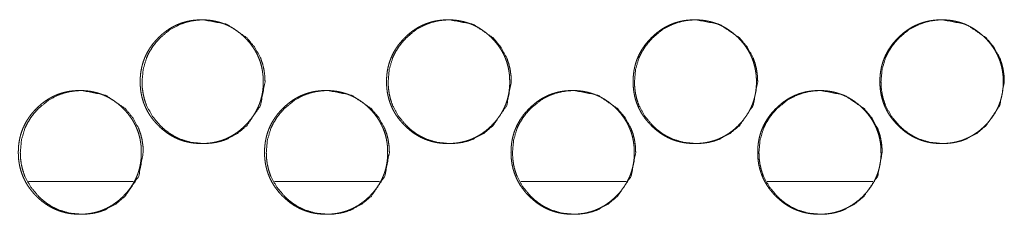
# Model space of a CAD drawing. Units: millimetres. Extents: x 0 to 9988, y 0 to 6654.
# Drawn here: x 4327 to 4382, y 2437 to 2448 of the extents above; entities that cross this region are included whole.
import ezdxf

# ---------------------------------------------------------------- set-up
doc = ezdxf.new("R2010")
doc.units = ezdxf.units.MM
doc.layers.add('Trimetric', color=7, linetype='Continuous')

msp = doc.modelspace()

# ---------------------------------------------------------------- linework, layer by layer
at = {"layer": 'Trimetric', "color": 151, "linetype": 'Continuous', "lineweight": 18}
for p, q in [((4327.139, 2439.177), (4333.067, 2439.177)), ((4341.078, 2439.177), (4347.029, 2439.177)), ((4355.031, 2439.177), (4361.005, 2439.177)), ((4368.993, 2439.177), (4374.989, 2439.177))]:
    msp.add_line(p, q, dxfattribs=at)
for points, knots in [([(4340.434, 2444.828), (4340.435, 2444.65), (4340.423, 2444.473), (4340.404, 2444.301), (4340.376, 2444.131), (4340.34, 2443.965), (4340.296, 2443.802), (4340.244, 2443.643), (4340.184, 2443.486), (4340.117, 2443.333), (4340.041, 2443.183), (4339.956, 2443.036), (4339.865, 2442.894), (4339.764, 2442.753), (4339.657, 2442.618), (4339.54, 2442.483), (4339.417, 2442.354), (4339.27, 2442.214), (4339.116, 2442.082), (4338.96, 2441.962), (4338.798, 2441.851), (4338.633, 2441.752), (4338.462, 2441.663), (4338.288, 2441.584), (4338.11, 2441.516), (4337.926, 2441.459), (4337.74, 2441.412), (4337.548, 2441.375), (4337.354, 2441.349), (4337.152, 2441.333), (4336.95, 2441.328), (4336.747, 2441.333), (4336.545, 2441.349), (4336.351, 2441.375), (4336.158, 2441.412), (4335.971, 2441.459), (4335.788, 2441.517), (4335.609, 2441.585), (4335.435, 2441.663), (4335.265, 2441.752), (4335.1, 2441.851), (4334.938, 2441.961), (4334.783, 2442.081), (4334.629, 2442.212), (4334.483, 2442.352), (4334.343, 2442.5), (4334.211, 2442.654), (4334.092, 2442.811), (4333.982, 2442.973), (4333.883, 2443.139), (4333.794, 2443.31), (4333.715, 2443.484), (4333.647, 2443.663), (4333.59, 2443.847), (4333.543, 2444.034), (4333.507, 2444.227), (4333.48, 2444.422), (4333.465, 2444.624), (4333.46, 2444.827), (4333.465, 2445.031), (4333.48, 2445.233), (4333.507, 2445.429), (4333.543, 2445.622), (4333.59, 2445.809), (4333.647, 2445.993), (4333.715, 2446.172), (4333.793, 2446.347), (4333.882, 2446.518), (4333.981, 2446.683), (4334.091, 2446.846), (4334.21, 2447.002), (4334.342, 2447.156), (4334.481, 2447.303), (4334.628, 2447.443), (4334.783, 2447.575), (4334.938, 2447.695), (4335.101, 2447.806), (4335.266, 2447.905), (4335.436, 2447.994), (4335.61, 2448.072), (4335.789, 2448.14), (4335.972, 2448.198), (4336.158, 2448.245), (4336.35, 2448.282), (4336.544, 2448.307), (4336.746, 2448.323), (4336.948, 2448.328), (4337.151, 2448.323), (4337.353, 2448.307), (4337.547, 2448.281), (4337.74, 2448.244), (4337.926, 2448.197), (4338.11, 2448.139), (4338.288, 2448.071), (4338.463, 2447.993), (4338.633, 2447.904), (4338.798, 2447.805), (4338.96, 2447.694), (4339.115, 2447.575), (4339.269, 2447.443), (4339.415, 2447.304), (4339.555, 2447.157), (4339.686, 2447.003), (4339.805, 2446.846), (4339.915, 2446.684), (4340.014, 2446.519), (4340.103, 2446.348), (4340.181, 2446.173), (4340.249, 2445.994), (4340.307, 2445.81), (4340.354, 2445.623), (4340.39, 2445.43), (4340.417, 2445.234), (4340.433, 2445.032), (4340.434, 2444.828)], [0, 0, 0.008085, 0.016171, 0.024026, 0.031876, 0.039573, 0.047274, 0.054891, 0.062507, 0.070129, 0.077749, 0.085456, 0.093161, 0.101025, 0.108894, 0.11699, 0.12509, 0.134334, 0.14357, 0.152499, 0.161438, 0.170194, 0.178939, 0.187619, 0.196308, 0.205043, 0.213775, 0.222687, 0.231592, 0.240779, 0.249971, 0.259193, 0.268425, 0.277346, 0.286273, 0.295017, 0.303767, 0.312442, 0.321115, 0.329857, 0.338592, 0.347511, 0.356423, 0.365617, 0.374823, 0.384067, 0.393301, 0.402249, 0.411199, 0.419952, 0.428724, 0.437428, 0.446128, 0.45489, 0.463648, 0.472588, 0.481525, 0.490748, 0.499978, 0.50923, 0.518483, 0.527435, 0.53639, 0.545162, 0.553931, 0.562639, 0.571336, 0.580094, 0.588848, 0.597776, 0.606713, 0.61592, 0.625137, 0.634376, 0.643607, 0.652536, 0.661475, 0.670227, 0.678972, 0.687649, 0.69634, 0.705073, 0.713805, 0.722701, 0.731607, 0.740793, 0.749985, 0.759207, 0.768424, 0.77736, 0.786287, 0.795019, 0.803768, 0.812443, 0.821133, 0.829875, 0.838614, 0.847533, 0.856441, 0.86565, 0.874857, 0.884064, 0.893271, 0.902198, 0.911126, 0.919874, 0.928632, 0.937335, 0.946043, 0.954816, 0.963585, 0.97254, 0.981492, 0.990748, 1, 1]), ([(4340.538, 2444.828), (4340.285, 2443.486), (4339.518, 2442.354), (4338.98, 2441.905), (4338.39, 2441.584), (4338.076, 2441.472), (4337.748, 2441.392), (4337.408, 2441.344), (4337.054, 2441.328), (4336.357, 2441.392), (4335.714, 2441.585), (4335.413, 2441.728), (4335.125, 2441.904), (4334.85, 2442.112), (4334.589, 2442.352), (4334.142, 2442.892), (4333.822, 2443.484), (4333.71, 2443.8), (4333.631, 2444.13), (4333.583, 2444.471), (4333.567, 2444.827), (4333.631, 2445.527), (4333.822, 2446.172), (4333.966, 2446.475), (4334.141, 2446.764), (4334.348, 2447.04), (4334.587, 2447.303), (4335.125, 2447.752), (4335.715, 2448.072), (4336.03, 2448.184), (4336.357, 2448.264), (4336.697, 2448.312), (4337.051, 2448.328), (4338.391, 2448.071), (4339.516, 2447.304), (4339.962, 2446.765), (4340.281, 2446.173), (4340.393, 2445.857), (4340.473, 2445.528), (4340.522, 2445.184), (4340.538, 2444.828)], [0, 0, 0.062281, 0.124612, 0.15656, 0.187171, 0.202411, 0.217782, 0.233453, 0.249621, 0.281515, 0.312113, 0.327338, 0.342729, 0.358421, 0.374601, 0.406577, 0.437271, 0.452556, 0.467995, 0.483741, 0.499976, 0.532004, 0.562717, 0.577996, 0.593417, 0.609143, 0.625353, 0.657292, 0.687908, 0.703134, 0.718503, 0.734175, 0.750327, 0.812516, 0.874636, 0.90652, 0.93718, 0.952472, 0.96794, 0.983748, 1, 1]), ([(4354.401, 2444.828), (4354.402, 2444.65), (4354.39, 2444.473), (4354.371, 2444.301), (4354.343, 2444.131), (4354.307, 2443.965), (4354.263, 2443.802), (4354.212, 2443.643), (4354.152, 2443.486), (4354.084, 2443.333), (4354.008, 2443.183), (4353.923, 2443.036), (4353.832, 2442.894), (4353.731, 2442.753), (4353.624, 2442.618), (4353.507, 2442.483), (4353.383, 2442.354), (4353.236, 2442.214), (4353.082, 2442.082), (4352.926, 2441.962), (4352.764, 2441.851), (4352.599, 2441.752), (4352.428, 2441.663), (4352.254, 2441.584), (4352.075, 2441.516), (4351.892, 2441.459), (4351.705, 2441.412), (4351.513, 2441.375), (4351.318, 2441.349), (4351.117, 2441.333), (4350.915, 2441.328), (4350.711, 2441.333), (4350.509, 2441.349), (4350.314, 2441.375), (4350.121, 2441.412), (4349.935, 2441.459), (4349.751, 2441.517), (4349.572, 2441.585), (4349.398, 2441.663), (4349.228, 2441.752), (4349.063, 2441.851), (4348.901, 2441.961), (4348.745, 2442.081), (4348.591, 2442.212), (4348.445, 2442.352), (4348.305, 2442.5), (4348.173, 2442.654), (4348.053, 2442.811), (4347.943, 2442.973), (4347.844, 2443.139), (4347.755, 2443.31), (4347.676, 2443.484), (4347.609, 2443.663), (4347.551, 2443.847), (4347.504, 2444.034), (4347.467, 2444.227), (4347.442, 2444.422), (4347.426, 2444.624), (4347.42, 2444.827), (4347.426, 2445.031), (4347.442, 2445.233), (4347.467, 2445.429), (4347.504, 2445.622), (4347.551, 2445.809), (4347.609, 2445.993), (4347.676, 2446.172), (4347.754, 2446.347), (4347.843, 2446.518), (4347.942, 2446.683), (4348.053, 2446.846), (4348.172, 2447.002), (4348.303, 2447.156), (4348.443, 2447.303), (4348.59, 2447.443), (4348.745, 2447.575), (4348.901, 2447.695), (4349.063, 2447.806), (4349.228, 2447.905), (4349.399, 2447.994), (4349.573, 2448.072), (4349.752, 2448.14), (4349.935, 2448.198), (4350.121, 2448.245), (4350.314, 2448.282), (4350.508, 2448.307), (4350.71, 2448.323), (4350.912, 2448.328), (4351.115, 2448.323), (4351.317, 2448.307), (4351.512, 2448.281), (4351.705, 2448.244), (4351.892, 2448.197), (4352.075, 2448.139), (4352.254, 2448.071), (4352.428, 2447.993), (4352.599, 2447.904), (4352.764, 2447.805), (4352.926, 2447.694), (4353.081, 2447.575), (4353.235, 2447.443), (4353.382, 2447.304), (4353.521, 2447.157), (4353.653, 2447.003), (4353.772, 2446.846), (4353.882, 2446.684), (4353.981, 2446.519), (4354.07, 2446.348), (4354.148, 2446.173), (4354.216, 2445.994), (4354.274, 2445.81), (4354.321, 2445.623), (4354.358, 2445.43), (4354.384, 2445.234), (4354.4, 2445.032), (4354.401, 2444.828)], [0, 0, 0.008081, 0.016163, 0.024015, 0.031858, 0.039555, 0.047252, 0.054865, 0.062478, 0.070102, 0.077718, 0.085421, 0.093123, 0.100992, 0.108847, 0.11695, 0.125056, 0.134296, 0.143527, 0.152464, 0.161399, 0.170151, 0.178905, 0.187594, 0.196279, 0.20501, 0.213752, 0.22266, 0.231576, 0.240773, 0.24996, 0.259192, 0.26842, 0.277352, 0.286289, 0.29503, 0.303789, 0.31246, 0.321143, 0.32988, 0.338625, 0.347538, 0.356459, 0.365659, 0.374861, 0.384101, 0.39334, 0.402284, 0.411229, 0.419986, 0.428753, 0.437453, 0.446149, 0.454907, 0.463664, 0.472599, 0.48153, 0.490751, 0.499976, 0.509223, 0.518473, 0.527419, 0.53637, 0.545138, 0.553907, 0.56261, 0.571304, 0.580057, 0.588814, 0.597747, 0.60667, 0.615882, 0.625095, 0.634329, 0.643567, 0.652504, 0.661439, 0.6702, 0.67894, 0.687626, 0.696314, 0.705043, 0.713785, 0.722691, 0.731607, 0.740789, 0.749992, 0.759209, 0.768437, 0.777369, 0.786291, 0.795048, 0.803793, 0.812478, 0.821164, 0.829901, 0.83865, 0.847563, 0.856479, 0.865684, 0.874897, 0.8841, 0.893312, 0.902235, 0.911159, 0.91991, 0.928664, 0.937363, 0.946067, 0.954836, 0.9636, 0.972553, 0.981501, 0.990752, 1, 1]), ([(4354.492, 2444.828), (4354.238, 2443.486), (4353.47, 2442.354), (4352.932, 2441.905), (4352.342, 2441.584), (4352.027, 2441.472), (4351.699, 2441.392), (4351.358, 2441.344), (4351.004, 2441.328), (4350.307, 2441.392), (4349.663, 2441.585), (4349.361, 2441.728), (4349.073, 2441.904), (4348.798, 2442.112), (4348.537, 2442.352), (4348.089, 2442.892), (4347.769, 2443.484), (4347.657, 2443.8), (4347.577, 2444.13), (4347.53, 2444.471), (4347.513, 2444.827), (4347.577, 2445.527), (4347.769, 2446.172), (4347.912, 2446.475), (4348.088, 2446.764), (4348.295, 2447.04), (4348.535, 2447.303), (4349.073, 2447.752), (4349.664, 2448.072), (4349.979, 2448.184), (4350.307, 2448.264), (4350.647, 2448.312), (4351.002, 2448.328), (4352.342, 2448.071), (4353.469, 2447.304), (4353.915, 2446.765), (4354.234, 2446.173), (4354.346, 2445.857), (4354.427, 2445.528), (4354.475, 2445.184), (4354.492, 2444.828)], [0, 0, 0.062254, 0.124572, 0.156528, 0.18715, 0.202382, 0.217775, 0.233454, 0.249614, 0.281523, 0.312135, 0.327379, 0.342764, 0.35846, 0.374643, 0.406613, 0.4373, 0.452577, 0.468012, 0.483749, 0.499977, 0.53199, 0.562691, 0.577963, 0.593385, 0.609112, 0.625315, 0.657261, 0.687876, 0.703108, 0.7185, 0.734178, 0.750338, 0.812541, 0.874681, 0.90655, 0.93721, 0.952494, 0.967955, 0.983755, 1, 1]), ([(4368.381, 2444.828), (4368.382, 2444.65), (4368.37, 2444.473), (4368.35, 2444.301), (4368.322, 2444.131), (4368.287, 2443.965), (4368.243, 2443.802), (4368.191, 2443.643), (4368.131, 2443.486), (4368.063, 2443.333), (4367.987, 2443.183), (4367.903, 2443.036), (4367.811, 2442.894), (4367.71, 2442.753), (4367.602, 2442.618), (4367.485, 2442.483), (4367.362, 2442.354), (4367.215, 2442.214), (4367.06, 2442.082), (4366.904, 2441.962), (4366.742, 2441.851), (4366.577, 2441.752), (4366.406, 2441.663), (4366.232, 2441.584), (4366.053, 2441.516), (4365.869, 2441.459), (4365.683, 2441.412), (4365.49, 2441.375), (4365.295, 2441.349), (4365.094, 2441.333), (4364.891, 2441.328), (4364.688, 2441.333), (4364.485, 2441.349), (4364.29, 2441.375), (4364.097, 2441.412), (4363.91, 2441.459), (4363.727, 2441.517), (4363.548, 2441.585), (4363.373, 2441.663), (4363.203, 2441.752), (4363.038, 2441.851), (4362.876, 2441.961), (4362.72, 2442.081), (4362.566, 2442.212), (4362.419, 2442.352), (4362.279, 2442.5), (4362.147, 2442.654), (4362.028, 2442.811), (4361.917, 2442.973), (4361.818, 2443.139), (4361.729, 2443.31), (4361.65, 2443.484), (4361.583, 2443.663), (4361.525, 2443.847), (4361.478, 2444.034), (4361.441, 2444.227), (4361.415, 2444.422), (4361.399, 2444.624), (4361.394, 2444.827), (4361.399, 2445.031), (4361.415, 2445.233), (4361.441, 2445.429), (4361.478, 2445.622), (4361.525, 2445.809), (4361.582, 2445.993), (4361.65, 2446.172), (4361.728, 2446.347), (4361.818, 2446.518), (4361.917, 2446.683), (4362.027, 2446.846), (4362.146, 2447.002), (4362.278, 2447.156), (4362.418, 2447.303), (4362.565, 2447.443), (4362.72, 2447.575), (4362.876, 2447.695), (4363.038, 2447.806), (4363.203, 2447.905), (4363.374, 2447.994), (4363.549, 2448.072), (4363.727, 2448.14), (4363.911, 2448.198), (4364.097, 2448.245), (4364.29, 2448.282), (4364.485, 2448.307), (4364.686, 2448.323), (4364.889, 2448.328), (4365.092, 2448.323), (4365.294, 2448.307), (4365.489, 2448.281), (4365.682, 2448.244), (4365.869, 2448.197), (4366.053, 2448.139), (4366.232, 2448.071), (4366.406, 2447.993), (4366.577, 2447.904), (4366.742, 2447.805), (4366.904, 2447.694), (4367.06, 2447.575), (4367.214, 2447.443), (4367.361, 2447.304), (4367.5, 2447.157), (4367.632, 2447.003), (4367.751, 2446.846), (4367.861, 2446.684), (4367.96, 2446.519), (4368.049, 2446.348), (4368.128, 2446.173), (4368.195, 2445.994), (4368.253, 2445.81), (4368.3, 2445.623), (4368.337, 2445.43), (4368.363, 2445.234), (4368.38, 2445.032), (4368.381, 2444.828)], [0, 0, 0.008078, 0.016156, 0.024007, 0.031847, 0.03954, 0.047235, 0.054844, 0.062454, 0.070075, 0.077689, 0.085389, 0.093095, 0.100961, 0.108822, 0.116922, 0.125025, 0.134261, 0.1435, 0.152433, 0.161376, 0.170125, 0.178875, 0.187561, 0.196256, 0.204998, 0.213737, 0.222656, 0.231568, 0.240762, 0.24996, 0.259204, 0.268428, 0.277371, 0.286305, 0.295056, 0.303798, 0.312494, 0.321173, 0.32992, 0.338661, 0.347571, 0.356488, 0.365684, 0.374893, 0.38413, 0.393365, 0.402314, 0.411256, 0.420017, 0.428774, 0.437476, 0.446169, 0.454927, 0.463677, 0.472612, 0.481539, 0.490756, 0.499977, 0.50922, 0.518467, 0.527409, 0.536356, 0.545124, 0.553885, 0.56259, 0.57128, 0.580037, 0.588791, 0.597711, 0.60664, 0.615858, 0.625067, 0.634308, 0.643543, 0.652476, 0.661419, 0.670164, 0.678928, 0.68761, 0.696294, 0.705034, 0.713773, 0.72269, 0.731603, 0.740796, 0.749994, 0.759223, 0.768447, 0.777375, 0.786309, 0.795062, 0.803818, 0.8125, 0.821196, 0.82993, 0.838674, 0.847597, 0.856509, 0.865722, 0.874931, 0.88413, 0.893339, 0.902267, 0.911188, 0.919935, 0.928692, 0.937388, 0.946088, 0.954853, 0.963614, 0.972564, 0.981508, 0.990756, 1, 1]), ([(4368.457, 2444.828), (4368.203, 2443.486), (4367.435, 2442.354), (4366.896, 2441.905), (4366.305, 2441.584), (4365.99, 2441.472), (4365.662, 2441.392), (4365.321, 2441.344), (4364.966, 2441.328), (4364.268, 2441.392), (4363.624, 2441.585), (4363.322, 2441.728), (4363.034, 2441.904), (4362.759, 2442.112), (4362.497, 2442.352), (4362.049, 2442.892), (4361.729, 2443.484), (4361.617, 2443.8), (4361.537, 2444.13), (4361.489, 2444.471), (4361.473, 2444.827), (4361.537, 2445.527), (4361.728, 2446.172), (4361.872, 2446.475), (4362.048, 2446.764), (4362.256, 2447.04), (4362.495, 2447.303), (4363.034, 2447.752), (4363.625, 2448.072), (4363.94, 2448.184), (4364.268, 2448.264), (4364.609, 2448.312), (4364.964, 2448.328), (4366.305, 2448.071), (4367.433, 2447.304), (4367.88, 2446.765), (4368.199, 2446.173), (4368.311, 2445.857), (4368.392, 2445.528), (4368.44, 2445.184), (4368.457, 2444.828)], [0, 0, 0.062228, 0.124538, 0.156492, 0.187128, 0.202369, 0.217756, 0.233443, 0.249611, 0.281537, 0.312166, 0.327404, 0.342795, 0.358484, 0.374672, 0.406639, 0.43732, 0.452591, 0.46802, 0.483752, 0.499974, 0.531975, 0.56266, 0.577932, 0.593347, 0.609077, 0.625283, 0.657228, 0.687857, 0.703097, 0.718482, 0.73417, 0.750337, 0.81256, 0.874711, 0.906587, 0.937234, 0.952512, 0.967967, 0.983763, 1, 1]), ([(4382.37, 2444.828), (4382.371, 2444.65), (4382.359, 2444.473), (4382.34, 2444.301), (4382.312, 2444.131), (4382.276, 2443.965), (4382.232, 2443.802), (4382.18, 2443.643), (4382.12, 2443.486), (4382.052, 2443.333), (4381.976, 2443.183), (4381.892, 2443.036), (4381.8, 2442.894), (4381.699, 2442.753), (4381.591, 2442.618), (4381.474, 2442.483), (4381.351, 2442.354), (4381.203, 2442.214), (4381.049, 2442.082), (4380.893, 2441.962), (4380.73, 2441.851), (4380.565, 2441.752), (4380.394, 2441.663), (4380.219, 2441.584), (4380.041, 2441.516), (4379.857, 2441.459), (4379.67, 2441.412), (4379.477, 2441.375), (4379.283, 2441.349), (4379.081, 2441.333), (4378.878, 2441.328), (4378.675, 2441.333), (4378.472, 2441.349), (4378.277, 2441.375), (4378.084, 2441.412), (4377.897, 2441.459), (4377.713, 2441.517), (4377.534, 2441.585), (4377.36, 2441.663), (4377.189, 2441.752), (4377.024, 2441.851), (4376.861, 2441.961), (4376.705, 2442.081), (4376.551, 2442.212), (4376.405, 2442.352), (4376.265, 2442.5), (4376.133, 2442.654), (4376.013, 2442.811), (4375.902, 2442.973), (4375.803, 2443.139), (4375.714, 2443.31), (4375.635, 2443.484), (4375.567, 2443.663), (4375.51, 2443.847), (4375.463, 2444.034), (4375.426, 2444.227), (4375.4, 2444.422), (4375.384, 2444.624), (4375.379, 2444.827), (4375.384, 2445.031), (4375.4, 2445.233), (4375.426, 2445.429), (4375.463, 2445.622), (4375.51, 2445.809), (4375.567, 2445.993), (4375.635, 2446.172), (4375.713, 2446.347), (4375.803, 2446.518), (4375.901, 2446.683), (4376.012, 2446.846), (4376.131, 2447.002), (4376.263, 2447.156), (4376.403, 2447.303), (4376.551, 2447.443), (4376.705, 2447.575), (4376.862, 2447.695), (4377.024, 2447.806), (4377.19, 2447.905), (4377.36, 2447.994), (4377.535, 2448.072), (4377.714, 2448.14), (4377.897, 2448.198), (4378.084, 2448.245), (4378.277, 2448.282), (4378.472, 2448.307), (4378.673, 2448.323), (4378.876, 2448.328), (4379.079, 2448.323), (4379.282, 2448.307), (4379.477, 2448.281), (4379.67, 2448.244), (4379.857, 2448.197), (4380.041, 2448.139), (4380.22, 2448.071), (4380.394, 2447.993), (4380.565, 2447.904), (4380.73, 2447.805), (4380.892, 2447.694), (4381.048, 2447.575), (4381.202, 2447.443), (4381.349, 2447.304), (4381.489, 2447.157), (4381.62, 2447.003), (4381.74, 2446.846), (4381.85, 2446.684), (4381.949, 2446.519), (4382.038, 2446.348), (4382.117, 2446.173), (4382.185, 2445.994), (4382.243, 2445.81), (4382.29, 2445.623), (4382.327, 2445.43), (4382.353, 2445.234), (4382.369, 2445.032), (4382.37, 2444.828)], [0, 0, 0.008075, 0.016152, 0.023997, 0.031838, 0.039525, 0.047217, 0.054824, 0.062437, 0.070055, 0.077666, 0.085371, 0.093067, 0.10093, 0.108798, 0.116895, 0.124995, 0.134238, 0.143474, 0.152405, 0.161345, 0.170104, 0.178864, 0.187547, 0.19624, 0.204978, 0.213729, 0.222644, 0.231554, 0.240759, 0.24997, 0.259195, 0.268431, 0.277371, 0.286316, 0.295065, 0.303818, 0.312511, 0.321187, 0.329931, 0.338682, 0.347602, 0.356515, 0.36572, 0.374915, 0.384159, 0.393391, 0.402337, 0.411284, 0.420035, 0.428796, 0.437495, 0.44619, 0.454941, 0.463692, 0.472621, 0.481547, 0.490759, 0.499977, 0.509218, 0.51846, 0.527401, 0.536345, 0.54511, 0.553868, 0.562565, 0.571258, 0.580013, 0.588763, 0.597689, 0.606615, 0.61583, 0.625046, 0.634284, 0.643515, 0.652458, 0.661398, 0.670153, 0.6789, 0.687593, 0.696275, 0.705025, 0.713761, 0.722676, 0.7316, 0.74079, 0.750001, 0.759226, 0.768462, 0.777387, 0.786333, 0.795083, 0.803836, 0.812529, 0.821208, 0.829952, 0.838707, 0.847627, 0.856536, 0.865746, 0.874952, 0.884158, 0.893363, 0.902289, 0.911214, 0.919959, 0.928713, 0.937406, 0.946103, 0.954866, 0.963627, 0.972574, 0.981515, 0.990759, 1, 1]), ([(4382.432, 2444.828), (4382.178, 2443.486), (4381.409, 2442.354), (4380.87, 2441.905), (4380.279, 2441.584), (4379.963, 2441.472), (4379.635, 2441.392), (4379.294, 2441.344), (4378.939, 2441.328), (4378.241, 2441.392), (4377.596, 2441.585), (4377.294, 2441.728), (4377.005, 2441.904), (4376.73, 2442.112), (4376.468, 2442.352), (4376.02, 2442.892), (4375.699, 2443.484), (4375.587, 2443.8), (4375.507, 2444.13), (4375.459, 2444.471), (4375.443, 2444.827), (4375.507, 2445.527), (4375.699, 2446.172), (4375.843, 2446.475), (4376.019, 2446.764), (4376.227, 2447.04), (4376.466, 2447.303), (4377.005, 2447.752), (4377.597, 2448.072), (4377.912, 2448.184), (4378.241, 2448.264), (4378.582, 2448.312), (4378.937, 2448.328), (4380.279, 2448.071), (4381.407, 2447.304), (4381.855, 2446.765), (4382.174, 2446.173), (4382.286, 2445.857), (4382.367, 2445.528), (4382.415, 2445.184), (4382.432, 2444.828)], [0, 0, 0.06221, 0.124515, 0.156459, 0.187111, 0.202346, 0.217742, 0.233439, 0.249617, 0.281547, 0.31218, 0.327426, 0.342825, 0.358509, 0.374703, 0.406668, 0.437339, 0.452609, 0.468033, 0.48376, 0.499975, 0.531964, 0.562643, 0.577909, 0.593327, 0.609052, 0.625252, 0.657198, 0.687843, 0.703078, 0.718473, 0.73417, 0.750332, 0.812592, 0.874735, 0.90661, 0.937253, 0.952531, 0.967977, 0.983767, 1, 1]), ([(4333.525, 2440.828), (4333.526, 2440.65), (4333.514, 2440.473), (4333.495, 2440.301), (4333.467, 2440.131), (4333.431, 2439.965), (4333.387, 2439.802), (4333.336, 2439.643), (4333.276, 2439.486), (4333.208, 2439.333), (4333.132, 2439.183), (4333.048, 2439.036), (4332.956, 2438.894), (4332.856, 2438.753), (4332.749, 2438.618), (4332.631, 2438.483), (4332.508, 2438.354), (4332.362, 2438.214), (4332.207, 2438.082), (4332.052, 2437.962), (4331.889, 2437.851), (4331.725, 2437.752), (4331.554, 2437.663), (4331.38, 2437.584), (4331.202, 2437.516), (4331.019, 2437.459), (4330.833, 2437.412), (4330.64, 2437.375), (4330.446, 2437.349), (4330.245, 2437.333), (4330.043, 2437.328), (4329.84, 2437.333), (4329.638, 2437.349), (4329.444, 2437.375), (4329.251, 2437.412), (4329.065, 2437.459), (4328.881, 2437.517), (4328.703, 2437.585), (4328.529, 2437.663), (4328.359, 2437.752), (4328.194, 2437.851), (4328.032, 2437.961), (4327.877, 2438.081), (4327.723, 2438.212), (4327.577, 2438.352), (4327.437, 2438.5), (4327.306, 2438.654), (4327.186, 2438.811), (4327.076, 2438.973), (4326.977, 2439.139), (4326.888, 2439.31), (4326.81, 2439.484), (4326.742, 2439.663), (4326.685, 2439.847), (4326.638, 2440.034), (4326.601, 2440.227), (4326.575, 2440.422), (4326.56, 2440.624), (4326.554, 2440.827), (4326.56, 2441.031), (4326.575, 2441.233), (4326.601, 2441.429), (4326.638, 2441.622), (4326.685, 2441.809), (4326.742, 2441.993), (4326.81, 2442.172), (4326.888, 2442.347), (4326.977, 2442.518), (4327.076, 2442.683), (4327.186, 2442.846), (4327.305, 2443.002), (4327.436, 2443.156), (4327.576, 2443.303), (4327.722, 2443.443), (4327.877, 2443.575), (4328.032, 2443.695), (4328.195, 2443.806), (4328.359, 2443.905), (4328.53, 2443.994), (4328.704, 2444.072), (4328.882, 2444.14), (4329.065, 2444.198), (4329.251, 2444.245), (4329.444, 2444.282), (4329.637, 2444.307), (4329.839, 2444.323), (4330.041, 2444.328), (4330.243, 2444.323), (4330.445, 2444.307), (4330.64, 2444.281), (4330.833, 2444.244), (4331.019, 2444.197), (4331.202, 2444.139), (4331.381, 2444.071), (4331.555, 2443.993), (4331.725, 2443.904), (4331.89, 2443.805), (4332.051, 2443.695), (4332.207, 2443.575), (4332.361, 2443.443), (4332.507, 2443.304), (4332.646, 2443.157), (4332.777, 2443.003), (4332.896, 2442.846), (4333.007, 2442.684), (4333.105, 2442.519), (4333.194, 2442.348), (4333.272, 2442.173), (4333.34, 2441.994), (4333.398, 2441.81), (4333.445, 2441.623), (4333.481, 2441.43), (4333.508, 2441.234), (4333.524, 2441.032), (4333.525, 2440.828)], [0, 0, 0.008087, 0.016175, 0.024032, 0.031884, 0.039584, 0.047287, 0.0549, 0.062519, 0.070149, 0.077764, 0.085473, 0.09318, 0.101047, 0.108908, 0.117016, 0.125118, 0.134354, 0.143592, 0.152524, 0.161465, 0.170211, 0.178958, 0.18764, 0.196317, 0.205055, 0.213774, 0.222689, 0.231596, 0.240785, 0.249964, 0.259189, 0.268408, 0.277332, 0.286261, 0.295008, 0.303746, 0.312423, 0.321102, 0.329842, 0.33858, 0.347488, 0.356403, 0.365599, 0.374808, 0.384044, 0.39328, 0.402231, 0.411174, 0.419938, 0.428705, 0.437411, 0.446114, 0.454878, 0.463637, 0.47258, 0.481519, 0.490745, 0.499977, 0.509232, 0.518489, 0.527441, 0.536398, 0.545173, 0.553944, 0.562649, 0.571355, 0.580108, 0.588872, 0.597803, 0.606732, 0.615941, 0.625161, 0.634391, 0.643625, 0.652556, 0.661498, 0.67024, 0.678987, 0.687666, 0.696346, 0.705081, 0.713801, 0.722713, 0.731606, 0.740795, 0.749989, 0.759199, 0.768418, 0.777342, 0.786271, 0.795005, 0.803757, 0.812434, 0.821113, 0.829857, 0.838599, 0.847503, 0.856418, 0.86563, 0.874839, 0.884038, 0.893247, 0.902177, 0.911107, 0.919857, 0.928617, 0.937317, 0.946032, 0.954804, 0.963574, 0.972532, 0.981488, 0.990745, 1, 1]), ([(4333.637, 2440.828), (4333.383, 2439.486), (4332.617, 2438.354), (4332.079, 2437.905), (4331.489, 2437.584), (4331.175, 2437.472), (4330.848, 2437.392), (4330.508, 2437.344), (4330.154, 2437.328), (4329.457, 2437.392), (4328.815, 2437.585), (4328.514, 2437.728), (4328.226, 2437.904), (4327.952, 2438.112), (4327.69, 2438.352), (4327.243, 2438.892), (4326.924, 2439.484), (4326.812, 2439.8), (4326.732, 2440.13), (4326.685, 2440.471), (4326.669, 2440.827), (4326.733, 2441.527), (4326.924, 2442.172), (4327.067, 2442.475), (4327.242, 2442.765), (4327.449, 2443.04), (4327.689, 2443.303), (4328.226, 2443.752), (4328.816, 2444.072), (4329.13, 2444.184), (4329.457, 2444.264), (4329.798, 2444.312), (4330.151, 2444.328), (4331.49, 2444.071), (4332.615, 2443.304), (4333.061, 2442.765), (4333.38, 2442.173), (4333.491, 2441.857), (4333.571, 2441.528), (4333.62, 2441.184), (4333.637, 2440.828)], [0, 0, 0.062297, 0.124637, 0.156582, 0.1872, 0.202416, 0.217791, 0.233467, 0.249624, 0.281511, 0.312103, 0.327331, 0.342714, 0.358398, 0.374594, 0.406559, 0.437254, 0.452543, 0.467989, 0.483737, 0.499977, 0.532014, 0.56273, 0.578007, 0.593438, 0.609163, 0.625377, 0.657313, 0.687924, 0.70314, 0.718513, 0.734188, 0.75033, 0.812491, 0.874615, 0.906498, 0.937167, 0.952462, 0.967931, 0.983743, 1, 1]), ([(4347.486, 2440.828), (4347.487, 2440.65), (4347.475, 2440.473), (4347.455, 2440.301), (4347.428, 2440.131), (4347.392, 2439.965), (4347.348, 2439.802), (4347.296, 2439.643), (4347.236, 2439.486), (4347.168, 2439.333), (4347.093, 2439.183), (4347.008, 2439.036), (4346.917, 2438.894), (4346.816, 2438.753), (4346.709, 2438.618), (4346.592, 2438.483), (4346.469, 2438.354), (4346.321, 2438.214), (4346.167, 2438.082), (4346.011, 2437.962), (4345.849, 2437.851), (4345.684, 2437.752), (4345.513, 2437.663), (4345.339, 2437.584), (4345.16, 2437.516), (4344.977, 2437.459), (4344.791, 2437.412), (4344.599, 2437.375), (4344.404, 2437.349), (4344.203, 2437.333), (4344, 2437.328), (4343.798, 2437.333), (4343.595, 2437.349), (4343.4, 2437.375), (4343.208, 2437.412), (4343.021, 2437.459), (4342.837, 2437.517), (4342.659, 2437.585), (4342.485, 2437.663), (4342.315, 2437.752), (4342.15, 2437.851), (4341.987, 2437.961), (4341.832, 2438.081), (4341.678, 2438.212), (4341.532, 2438.352), (4341.392, 2438.5), (4341.26, 2438.654), (4341.141, 2438.811), (4341.03, 2438.973), (4340.931, 2439.139), (4340.842, 2439.31), (4340.764, 2439.484), (4340.696, 2439.663), (4340.638, 2439.847), (4340.592, 2440.034), (4340.555, 2440.227), (4340.529, 2440.422), (4340.513, 2440.624), (4340.508, 2440.827), (4340.513, 2441.031), (4340.529, 2441.233), (4340.555, 2441.429), (4340.592, 2441.622), (4340.638, 2441.809), (4340.696, 2441.993), (4340.764, 2442.172), (4340.842, 2442.347), (4340.931, 2442.518), (4341.03, 2442.683), (4341.14, 2442.846), (4341.259, 2443.002), (4341.391, 2443.156), (4341.53, 2443.303), (4341.677, 2443.443), (4341.832, 2443.575), (4341.988, 2443.695), (4342.15, 2443.806), (4342.315, 2443.905), (4342.486, 2443.994), (4342.66, 2444.072), (4342.838, 2444.14), (4343.021, 2444.198), (4343.208, 2444.245), (4343.4, 2444.282), (4343.594, 2444.307), (4343.796, 2444.323), (4343.998, 2444.328), (4344.201, 2444.323), (4344.403, 2444.307), (4344.598, 2444.281), (4344.791, 2444.244), (4344.977, 2444.197), (4345.161, 2444.139), (4345.339, 2444.071), (4345.513, 2443.993), (4345.684, 2443.904), (4345.849, 2443.805), (4346.011, 2443.695), (4346.167, 2443.575), (4346.32, 2443.443), (4346.467, 2443.304), (4346.606, 2443.157), (4346.738, 2443.003), (4346.857, 2442.846), (4346.967, 2442.684), (4347.065, 2442.519), (4347.154, 2442.348), (4347.233, 2442.173), (4347.301, 2441.994), (4347.359, 2441.81), (4347.405, 2441.623), (4347.443, 2441.43), (4347.469, 2441.234), (4347.485, 2441.032), (4347.486, 2440.828)], [0, 0, 0.008083, 0.016167, 0.024021, 0.031866, 0.039565, 0.047264, 0.054874, 0.062488, 0.070114, 0.077732, 0.085437, 0.09314, 0.101012, 0.108868, 0.116973, 0.125071, 0.134312, 0.143546, 0.152485, 0.161421, 0.170176, 0.178918, 0.187609, 0.196296, 0.205029, 0.213759, 0.222669, 0.231587, 0.240771, 0.249975, 0.259195, 0.268425, 0.277359, 0.286283, 0.295026, 0.303773, 0.31246, 0.321134, 0.32987, 0.338616, 0.347532, 0.356443, 0.365645, 0.374849, 0.384081, 0.393322, 0.402268, 0.411215, 0.419974, 0.428737, 0.437438, 0.446142, 0.454901, 0.463657, 0.472594, 0.481529, 0.490751, 0.499978, 0.509227, 0.518479, 0.527428, 0.536381, 0.545151, 0.553917, 0.562623, 0.571318, 0.580074, 0.588833, 0.597759, 0.606694, 0.615908, 0.625123, 0.634348, 0.643588, 0.652527, 0.661464, 0.670214, 0.678957, 0.687645, 0.69632, 0.705051, 0.713796, 0.722704, 0.731607, 0.740791, 0.749995, 0.759215, 0.76843, 0.777364, 0.786288, 0.795033, 0.80378, 0.812467, 0.821141, 0.82988, 0.838631, 0.847542, 0.856465, 0.865672, 0.874876, 0.884081, 0.893295, 0.90222, 0.911146, 0.919891, 0.928647, 0.937349, 0.946054, 0.954825, 0.963592, 0.972547, 0.981497, 0.99075, 1, 1]), ([(4347.583, 2440.828), (4347.329, 2439.486), (4346.562, 2438.354), (4346.024, 2437.905), (4345.434, 2437.584), (4345.119, 2437.472), (4344.791, 2437.392), (4344.451, 2437.344), (4344.097, 2437.328), (4343.4, 2437.392), (4342.757, 2437.585), (4342.455, 2437.728), (4342.167, 2437.904), (4341.892, 2438.112), (4341.631, 2438.352), (4341.183, 2438.892), (4340.864, 2439.484), (4340.752, 2439.8), (4340.672, 2440.13), (4340.624, 2440.471), (4340.608, 2440.827), (4340.672, 2441.527), (4340.863, 2442.172), (4341.007, 2442.475), (4341.182, 2442.765), (4341.39, 2443.04), (4341.629, 2443.303), (4342.167, 2443.752), (4342.757, 2444.072), (4343.072, 2444.184), (4343.4, 2444.264), (4343.74, 2444.312), (4344.095, 2444.328), (4345.434, 2444.071), (4346.561, 2443.304), (4347.007, 2442.765), (4347.326, 2442.173), (4347.438, 2441.857), (4347.518, 2441.528), (4347.567, 2441.184), (4347.583, 2440.828)], [0, 0, 0.062265, 0.124596, 0.156536, 0.187165, 0.202387, 0.217783, 0.233451, 0.249614, 0.281515, 0.31212, 0.327354, 0.342741, 0.358441, 0.374628, 0.406595, 0.437282, 0.452562, 0.468001, 0.483743, 0.499974, 0.531994, 0.562698, 0.577973, 0.593404, 0.60912, 0.625326, 0.657268, 0.68789, 0.703126, 0.718506, 0.734173, 0.750336, 0.812524, 0.874665, 0.906541, 0.937193, 0.952486, 0.967947, 0.983752, 1, 1]), ([(4361.46, 2440.828), (4361.46, 2440.65), (4361.449, 2440.473), (4361.429, 2440.301), (4361.401, 2440.131), (4361.366, 2439.965), (4361.322, 2439.802), (4361.27, 2439.643), (4361.21, 2439.486), (4361.142, 2439.333), (4361.066, 2439.183), (4360.982, 2439.036), (4360.89, 2438.894), (4360.789, 2438.753), (4360.682, 2438.618), (4360.565, 2438.483), (4360.441, 2438.354), (4360.294, 2438.214), (4360.14, 2438.082), (4359.984, 2437.962), (4359.821, 2437.851), (4359.656, 2437.752), (4359.485, 2437.663), (4359.311, 2437.584), (4359.132, 2437.516), (4358.949, 2437.459), (4358.762, 2437.412), (4358.57, 2437.375), (4358.375, 2437.349), (4358.174, 2437.333), (4357.971, 2437.328), (4357.768, 2437.333), (4357.565, 2437.349), (4357.371, 2437.375), (4357.178, 2437.412), (4356.991, 2437.459), (4356.807, 2437.517), (4356.629, 2437.585), (4356.454, 2437.663), (4356.284, 2437.752), (4356.119, 2437.851), (4355.956, 2437.961), (4355.801, 2438.081), (4355.647, 2438.212), (4355.5, 2438.352), (4355.361, 2438.5), (4355.229, 2438.654), (4355.109, 2438.811), (4354.998, 2438.973), (4354.899, 2439.139), (4354.81, 2439.31), (4354.732, 2439.484), (4354.664, 2439.663), (4354.606, 2439.847), (4354.559, 2440.034), (4354.522, 2440.227), (4354.497, 2440.422), (4354.481, 2440.624), (4354.476, 2440.827), (4354.481, 2441.031), (4354.497, 2441.233), (4354.522, 2441.429), (4354.559, 2441.622), (4354.606, 2441.809), (4354.664, 2441.993), (4354.731, 2442.172), (4354.81, 2442.347), (4354.899, 2442.518), (4354.998, 2442.683), (4355.108, 2442.846), (4355.227, 2443.002), (4355.359, 2443.156), (4355.499, 2443.303), (4355.646, 2443.443), (4355.8, 2443.575), (4355.956, 2443.695), (4356.119, 2443.806), (4356.284, 2443.905), (4356.455, 2443.994), (4356.629, 2444.072), (4356.808, 2444.14), (4356.991, 2444.198), (4357.178, 2444.245), (4357.37, 2444.282), (4357.565, 2444.307), (4357.767, 2444.323), (4357.969, 2444.328), (4358.172, 2444.323), (4358.374, 2444.307), (4358.569, 2444.281), (4358.762, 2444.244), (4358.949, 2444.197), (4359.132, 2444.139), (4359.311, 2444.071), (4359.486, 2443.993), (4359.656, 2443.904), (4359.821, 2443.805), (4359.983, 2443.695), (4360.139, 2443.575), (4360.293, 2443.443), (4360.44, 2443.304), (4360.579, 2443.157), (4360.711, 2443.003), (4360.83, 2442.846), (4360.94, 2442.684), (4361.039, 2442.519), (4361.128, 2442.348), (4361.206, 2442.173), (4361.274, 2441.994), (4361.332, 2441.81), (4361.379, 2441.623), (4361.416, 2441.43), (4361.442, 2441.234), (4361.458, 2441.032), (4361.46, 2440.828)], [0, 0, 0.008079, 0.016159, 0.024011, 0.031853, 0.039548, 0.047244, 0.05485, 0.062467, 0.070083, 0.077705, 0.085406, 0.093106, 0.100974, 0.108836, 0.116937, 0.125042, 0.134279, 0.143509, 0.152444, 0.161389, 0.170139, 0.178891, 0.187578, 0.196261, 0.205005, 0.213745, 0.222651, 0.231565, 0.24076, 0.249961, 0.259191, 0.268432, 0.277362, 0.286297, 0.29505, 0.303793, 0.312477, 0.321161, 0.329906, 0.338648, 0.34756, 0.356479, 0.365677, 0.374877, 0.384115, 0.393352, 0.402294, 0.411245, 0.420001, 0.428766, 0.437464, 0.446158, 0.454918, 0.46367, 0.472606, 0.481536, 0.490754, 0.499976, 0.509222, 0.51847, 0.527414, 0.536365, 0.545131, 0.553894, 0.562595, 0.571293, 0.580045, 0.5888, 0.597731, 0.606652, 0.615872, 0.625083, 0.634315, 0.643551, 0.652486, 0.661431, 0.670177, 0.678929, 0.687613, 0.696299, 0.70504, 0.713781, 0.722685, 0.731599, 0.740794, 0.749995, 0.759225, 0.768451, 0.777381, 0.786301, 0.795056, 0.8038, 0.812497, 0.821181, 0.829916, 0.838663, 0.847583, 0.856501, 0.865704, 0.874915, 0.884116, 0.893326, 0.902247, 0.911178, 0.919927, 0.928679, 0.937376, 0.946078, 0.954845, 0.963607, 0.972559, 0.981505, 0.990754, 1, 1]), ([(4361.543, 2440.828), (4361.289, 2439.486), (4360.521, 2438.354), (4359.982, 2437.905), (4359.392, 2437.584), (4359.077, 2437.472), (4358.749, 2437.392), (4358.408, 2437.344), (4358.053, 2437.328), (4357.356, 2437.392), (4356.712, 2437.585), (4356.41, 2437.728), (4356.122, 2437.904), (4355.847, 2438.112), (4355.585, 2438.352), (4355.137, 2438.892), (4354.817, 2439.484), (4354.705, 2439.8), (4354.625, 2440.13), (4354.577, 2440.471), (4354.561, 2440.827), (4354.625, 2441.527), (4354.817, 2442.172), (4354.961, 2442.475), (4355.136, 2442.765), (4355.344, 2443.04), (4355.583, 2443.303), (4356.122, 2443.752), (4356.713, 2444.072), (4357.028, 2444.184), (4357.356, 2444.264), (4357.696, 2444.312), (4358.051, 2444.328), (4359.392, 2444.071), (4360.519, 2443.304), (4360.966, 2442.765), (4361.285, 2442.173), (4361.397, 2441.857), (4361.477, 2441.528), (4361.526, 2441.184), (4361.543, 2440.828)], [0, 0, 0.062241, 0.124554, 0.156504, 0.187133, 0.202362, 0.217752, 0.233442, 0.249614, 0.281531, 0.312152, 0.327379, 0.342786, 0.358466, 0.374658, 0.406621, 0.437309, 0.452583, 0.468015, 0.48375, 0.499974, 0.53198, 0.562676, 0.577944, 0.593369, 0.609087, 0.625296, 0.657236, 0.687871, 0.7031, 0.718489, 0.734164, 0.750335, 0.812555, 0.874694, 0.906567, 0.93722, 0.952506, 0.96796, 0.983759, 1, 1]), ([(4375.444, 2440.828), (4375.445, 2440.65), (4375.433, 2440.473), (4375.414, 2440.301), (4375.386, 2440.131), (4375.35, 2439.965), (4375.306, 2439.802), (4375.255, 2439.643), (4375.194, 2439.486), (4375.126, 2439.333), (4375.05, 2439.183), (4374.966, 2439.036), (4374.874, 2438.894), (4374.773, 2438.753), (4374.666, 2438.618), (4374.548, 2438.483), (4374.425, 2438.354), (4374.278, 2438.214), (4374.123, 2438.082), (4373.967, 2437.962), (4373.805, 2437.851), (4373.639, 2437.752), (4373.469, 2437.663), (4373.294, 2437.584), (4373.115, 2437.516), (4372.932, 2437.459), (4372.745, 2437.412), (4372.552, 2437.375), (4372.358, 2437.349), (4372.156, 2437.333), (4371.953, 2437.328), (4371.75, 2437.333), (4371.547, 2437.349), (4371.353, 2437.375), (4371.159, 2437.412), (4370.972, 2437.459), (4370.788, 2437.517), (4370.61, 2437.585), (4370.435, 2437.663), (4370.264, 2437.752), (4370.099, 2437.851), (4369.937, 2437.961), (4369.781, 2438.081), (4369.628, 2438.212), (4369.481, 2438.352), (4369.341, 2438.5), (4369.208, 2438.654), (4369.089, 2438.811), (4368.978, 2438.973), (4368.879, 2439.139), (4368.79, 2439.31), (4368.712, 2439.484), (4368.644, 2439.663), (4368.586, 2439.847), (4368.539, 2440.034), (4368.502, 2440.227), (4368.476, 2440.422), (4368.46, 2440.624), (4368.455, 2440.827), (4368.46, 2441.031), (4368.476, 2441.233), (4368.502, 2441.429), (4368.539, 2441.622), (4368.586, 2441.809), (4368.643, 2441.993), (4368.711, 2442.172), (4368.79, 2442.347), (4368.879, 2442.518), (4368.978, 2442.683), (4369.088, 2442.846), (4369.207, 2443.002), (4369.339, 2443.156), (4369.479, 2443.303), (4369.627, 2443.443), (4369.781, 2443.575), (4369.937, 2443.695), (4370.1, 2443.806), (4370.265, 2443.905), (4370.436, 2443.994), (4370.61, 2444.072), (4370.789, 2444.14), (4370.973, 2444.198), (4371.159, 2444.245), (4371.352, 2444.282), (4371.547, 2444.307), (4371.748, 2444.323), (4371.951, 2444.328), (4372.154, 2444.323), (4372.357, 2444.307), (4372.552, 2444.281), (4372.745, 2444.244), (4372.932, 2444.197), (4373.116, 2444.139), (4373.294, 2444.071), (4373.469, 2443.993), (4373.64, 2443.904), (4373.805, 2443.805), (4373.967, 2443.695), (4374.123, 2443.575), (4374.277, 2443.443), (4374.424, 2443.304), (4374.563, 2443.157), (4374.695, 2443.003), (4374.814, 2442.846), (4374.924, 2442.684), (4375.023, 2442.519), (4375.113, 2442.348), (4375.191, 2442.173), (4375.259, 2441.994), (4375.317, 2441.81), (4375.364, 2441.623), (4375.401, 2441.43), (4375.427, 2441.234), (4375.443, 2441.032), (4375.444, 2440.828)], [0, 0, 0.008077, 0.016153, 0.024001, 0.031842, 0.039531, 0.047228, 0.054831, 0.062445, 0.070065, 0.077677, 0.085383, 0.09308, 0.100945, 0.108805, 0.116912, 0.125004, 0.134249, 0.143486, 0.152418, 0.16136, 0.170119, 0.178868, 0.187552, 0.196246, 0.204986, 0.213724, 0.222641, 0.231567, 0.240758, 0.24997, 0.259197, 0.268435, 0.277361, 0.286308, 0.295058, 0.303813, 0.312492, 0.321187, 0.329929, 0.338668, 0.347589, 0.356504, 0.365699, 0.374907, 0.384141, 0.393385, 0.402324, 0.411272, 0.420024, 0.428786, 0.437481, 0.446177, 0.454934, 0.463686, 0.472616, 0.481542, 0.490757, 0.499976, 0.509218, 0.518463, 0.527403, 0.536349, 0.545115, 0.553875, 0.562578, 0.571273, 0.580021, 0.588774, 0.597701, 0.606628, 0.615844, 0.625052, 0.634292, 0.643524, 0.652468, 0.661397, 0.670153, 0.678915, 0.687596, 0.696279, 0.705031, 0.713768, 0.722684, 0.731595, 0.740787, 0.749999, 0.759226, 0.768448, 0.77739, 0.786322, 0.795073, 0.803828, 0.812508, 0.821202, 0.829948, 0.838691, 0.847608, 0.856523, 0.865734, 0.874942, 0.88415, 0.893356, 0.902283, 0.911202, 0.919948, 0.928703, 0.937398, 0.946096, 0.95486, 0.963619, 0.972567, 0.981512, 0.990758, 1, 1]), ([(4375.513, 2440.828), (4375.259, 2439.486), (4374.491, 2438.354), (4373.952, 2437.905), (4373.361, 2437.584), (4373.045, 2437.472), (4372.717, 2437.392), (4372.376, 2437.344), (4372.021, 2437.328), (4371.323, 2437.392), (4370.679, 2437.585), (4370.377, 2437.728), (4370.088, 2437.904), (4369.813, 2438.112), (4369.551, 2438.352), (4369.103, 2438.892), (4368.783, 2439.484), (4368.671, 2439.8), (4368.591, 2440.13), (4368.543, 2440.471), (4368.527, 2440.827), (4368.591, 2441.527), (4368.782, 2442.172), (4368.926, 2442.475), (4369.102, 2442.765), (4369.31, 2443.04), (4369.549, 2443.303), (4370.089, 2443.752), (4370.68, 2444.072), (4370.995, 2444.184), (4371.323, 2444.264), (4371.664, 2444.312), (4372.019, 2444.328), (4373.361, 2444.071), (4374.489, 2443.304), (4374.936, 2442.765), (4375.256, 2442.173), (4375.368, 2441.857), (4375.448, 2441.528), (4375.496, 2441.184), (4375.513, 2440.828)], [0, 0, 0.06222, 0.124527, 0.156476, 0.187106, 0.202358, 0.217743, 0.233442, 0.249607, 0.281543, 0.312166, 0.327415, 0.342803, 0.358502, 0.374687, 0.406648, 0.437323, 0.452597, 0.468023, 0.483752, 0.499971, 0.531966, 0.56265, 0.577919, 0.593338, 0.60906, 0.625263, 0.657213, 0.687837, 0.703075, 0.718472, 0.734156, 0.750336, 0.812577, 0.87473, 0.9066, 0.937242, 0.952522, 0.967974, 0.983765, 1, 1])]:
    msp.add_open_spline(points, degree=1, knots=knots, dxfattribs=at)

doc.saveas('drawing.dxf')
